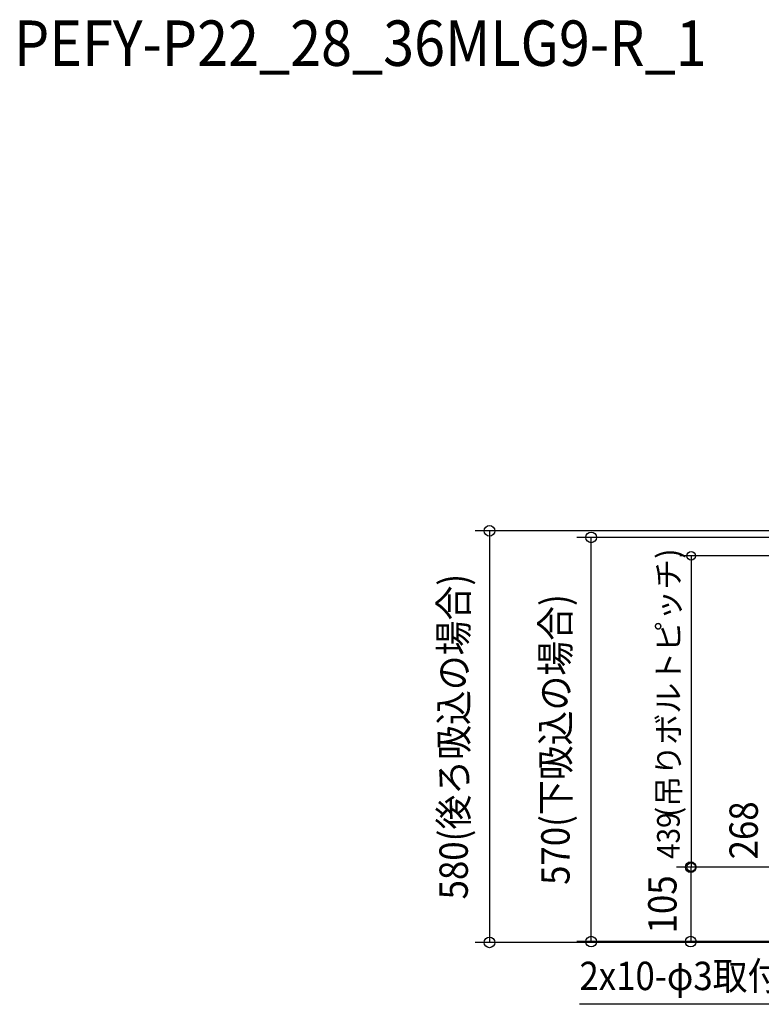
# Model space of a CAD drawing. Extents: x -1510 to 1189, y -887 to 994.
# Drawn here: x -1510 to -464, y -393 to 994 of the extents above; entities that cross this region are included whole.
import ezdxf
from ezdxf.enums import TextEntityAlignment as Align

# ---------------------------------------------------------------- set-up
doc = ezdxf.new("R2010")
doc.units = 0
doc.header["$LTSCALE"] = 20
doc.header["$MEASUREMENT"] = 0
doc.header["$PDMODE"] = 3
doc.header["$PDSIZE"] = -2
doc.layers.get('DEFPOINTS').update_dxf_attribs({"linetype": 'CONTINUOUS'})
for name, color, linetype in [('ETC', 61, 'CONTINUOUS'), ('NOTE', 4, 'CONTINUOUS'), ('SIZE', 30, 'CONTINUOUS')]:
    doc.layers.add(name, color=color, linetype=linetype)
doc.styles.get("Standard").update_dxf_attribs({"font": 'SIMPLEX', "width": 0.9, "bigfont": 'BIGFONT'})
doc.styles.add('STANDARD4', font='exthalf2', dxfattribs={"width": 0.9, "bigfont": 'BIGFONT'})

msp = doc.modelspace()

# ---------------------------------------------------------------- linework, layer by layer
at = {"layer": 'DEFPOINTS', "color": 30, "linetype": 'Continuous'}
for p in [(-703.9, 264.6), (-563, -200.2), (-563.5, -305.1), (-847.3, -306.2)]:
    msp.add_point(p, dxfattribs=at)
at = {"layer": 'NOTE', "color": 4, "linetype": 'Continuous'}
msp.add_line((-333.2, -393.4), (-720.4, -393.4), dxfattribs=at)
at = {"layer": 'SIZE', "color": 30, "linetype": 'Continuous'}
for p, q in [((-272, 273.8), (-867.3, 273.8)), ((-847.3, 273.8), (-847.3, -306.2)), ((-283.8, 264.6), (-723.9, 264.6)), ((-703.9, -305.1), (-703.9, 264.6)), ((-337.5, 238.6), (-579, 238.6)), ((-563, 238.6), (-563, -200.2)), ((-341.1, -200.2), (-583.5, -200.2)), ((-337.1, -200.2), (-579, -200.2)), ((-563.5, -200.2), (-563.5, -305.1)), ((-259.6, -305.1), (-723.9, -305.1)), ((-259.6, -305.1), (-583.5, -305.1)), ((-259.6, -306.2), (-867.3, -306.2))]:
    msp.add_line(p, q, dxfattribs=at)
for centre, radius in [((-847.3, 273.8), 7.5), ((-703.9, 264.6), 7.5), ((-563, 238.6), 6), ((-563.5, -200.2), 7.5), ((-563, -200.2), 6), ((-847.3, -306.2), 7.5), ((-703.9, -305.1), 7.5), ((-563.5, -305.1), 7.5)]:
    msp.add_circle(centre, radius, dxfattribs=at)

# ---------------------------------------------------------------- texts
at = {"layer": 'ETC', "color": 61, "linetype": 'Continuous', "width": 0.9}
msp.add_text('PEFY-P22_28_36MLG9-R_1', height=64, dxfattribs=at).set_placement((-1517.6, 929.1))
at = {"layer": 'NOTE', "color": 4, "linetype": 'Continuous', "width": 0.9}
msp.add_text('2x10-φ3取付穴', height=40, dxfattribs=at).set_placement((-720.4, -373.4))
at = {"layer": 'SIZE', "color": 30, "linetype": 'Continuous', "style": 'STANDARD4'}
msp.add_text('(吊りボルトピッチ)', height=32, rotation=90, dxfattribs=at).set_placement((-579, 59.7), align=Align.CENTER)
at = {"layer": 'SIZE', "color": 30, "linetype": 'Continuous', "width": 0.9}
for s, height, p in [('580(後ろ吸込の場合)', 40, (-877.8, -16.2)), ('570(下吸込の場合)', 40, (-734.3, -20.3)), ('268', 40, (-468.9, -148.3)), ('439', 32, (-579, -155.8)), ('105', 40, (-583.5, -252.6))]:
    msp.add_text(s, height=height, rotation=90, dxfattribs=at).set_placement(p, align=Align.CENTER)

doc.saveas('drawing.dxf')
